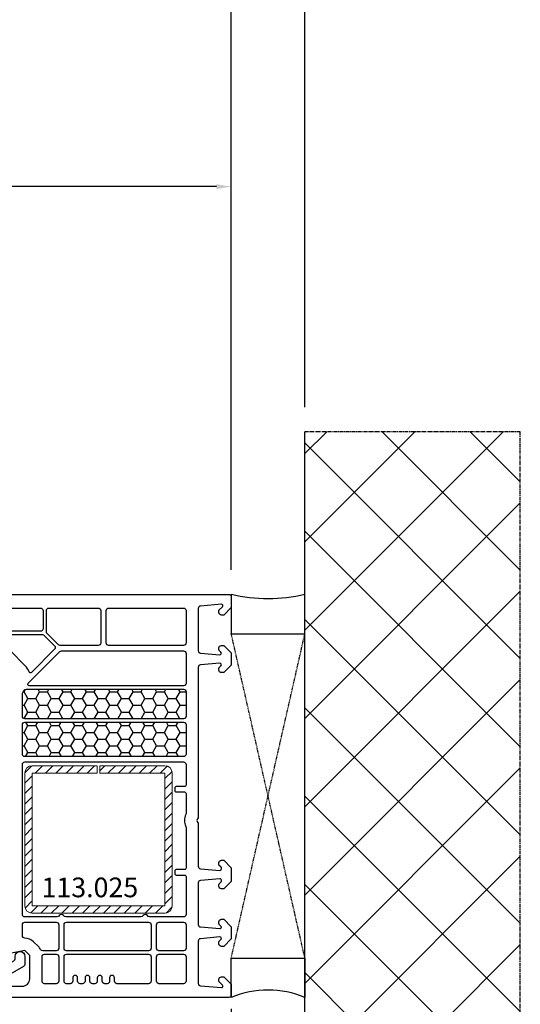
# Model space of a CAD drawing. Units: millimetres. Extents: x 72186 to 96346, y -46733 to -29533.
# Drawn here: x 81385 to 81487, y -37814 to -37614 of the extents above; entities that cross this region are included whole.
import ezdxf

# ---------------------------------------------------------------- set-up
doc = ezdxf.new("R2010")
doc.units = ezdxf.units.MM
doc.linetypes.add('CENTER2', pattern=[2, 1.25, -0.25, 0.25, -0.25])
doc.linetypes.add('HIDDEN', pattern=[0.375, 0.25, -0.125])
for name, color, linetype in [('ościeżnica', 30, 'Continuous'), ('P', 7, 'Continuous'), ('PL_CONT', 210, 'Continuous'), ('VEKA_GASKET_AUSSEN', 6, 'Continuous'), ('VEKA_PVC_AUSSEN', 7, 'Continuous'), ('VEKA_PVC_INNEN', 7, 'Continuous'), ('VEKA_STEEL', 5, 'Continuous'), ('WA_CENT', 54, 'CENTER2'), ('WA_CONT', 62, 'Continuous'), ('WA_HATCH', 56, 'Continuous'), ('WO_HIDD', 32, 'HIDDEN')]:
    doc.layers.add(name, color=color, linetype=linetype)
doc.styles.get("Standard").update_dxf_attribs({"font": 'arial.ttf'})
doc.dimstyles.new('główny', dxfattribs={"dimtxt": 10, "dimasz": 3, "dimexe": 1, "dimexo": 5, "dimgap": 2, "dimtad": 1, "dimdec": 1, "dimrnd": 0.05, "dimdsep": 46, "dimtxsty": 'Standard', "dimcen": 1.5, "dimclrd": 5, "dimclre": 5, "dimclrt": 1, "dimadec": 1, "dimazin": 2, "dimtfac": 1, "dimtdec": 1, "dimtofl": 0, "dimtmove": 0, "dimatfit": 3, "dimfxl": 1, "dimtolj": 1, "dimtzin": 0, "dimarcsym": 0})

# ---------------------------------------------------------------- blocks, each defined once
blk = doc.blocks.new('*D202')
at = {"layer": 'Defpoints', "color": 0, "transparency": 16777216}
for p in [(81428.4, -37809.7), (81443.4, -37838.48), (81428.4, -37920.17)]:
    blk.add_point(p, dxfattribs=at)
at = {"layer": 'P', "color": 5, "lineweight": -2, "transparency": 16777216}
for p, q in [((81428.4, -37814.7), (81428.4, -37921.17)), ((81443.4, -37843.48), (81443.4, -37921.17))]:
    blk.add_line(p, q, dxfattribs=at)
at = {"layer": 'P', "color": 5, "linetype": 'Continuous', "lineweight": -2, "transparency": 16777216}
for p, q in [((81428.4, -37920.17), (81239.44, -37920.17)), ((81440.4, -37920.17), (81431.4, -37920.17))]:
    blk.add_line(p, q, dxfattribs=at)
at = {"layer": 'P', "color": 5, "transparency": 16777216}
for points in [[(81431.4, -37919.67), (81431.4, -37920.67), (81428.4, -37920.17)], [(81440.4, -37919.67), (81440.4, -37920.67), (81443.4, -37920.17)]]:
    blk.add_solid(points, dxfattribs=at)
at = {"layer": 'P', "color": 1, "transparency": 16777216, "insert": (81332.42, -37892.64), "char_height": 50, "attachment_point": 5}
blk.add_mtext('\\A1;15mm', dxfattribs=at)
blk = doc.blocks.new('*D209')
at = {"layer": 'Defpoints', "color": 0, "transparency": 16777216}
for p in [(79413.4, -37402.19), (79413.4, -37697.32), (81443.4, -37697.32)]:
    blk.add_point(p, dxfattribs=at)
at = {"layer": 'P', "color": 5, "lineweight": -2, "transparency": 16777216}
for p, q in [((79413.4, -37692.32), (79413.4, -37401.19)), ((81443.4, -37692.32), (81443.4, -37401.19))]:
    blk.add_line(p, q, dxfattribs=at)
at = {"layer": 'P', "color": 5, "linetype": 'Continuous', "lineweight": -2, "transparency": 16777216}
blk.add_line((81440.4, -37402.19), (79416.4, -37402.19), dxfattribs=at)
at = {"layer": 'P', "color": 5, "transparency": 16777216}
for points in [[(79416.4, -37401.69), (79416.4, -37402.69), (79413.4, -37402.19)], [(81440.4, -37401.69), (81440.4, -37402.69), (81443.4, -37402.19)]]:
    blk.add_solid(points, dxfattribs=at)
at = {"layer": 'P', "color": 1, "transparency": 16777216, "insert": (80428.4, -37362.69), "char_height": 75, "attachment_point": 5}
blk.add_mtext('\\A1;Wm', dxfattribs=at)
blk = doc.blocks.new('*D205')
at = {"layer": 'Defpoints', "color": 0, "transparency": 16777216}
for p in [(80428.4, -37647.47), (80428.4, -37730.4), (81428.4, -37730.4)]:
    blk.add_point(p, dxfattribs=at)
at = {"layer": 'P', "color": 5, "lineweight": -2, "transparency": 16777216}
for p, q in [((80428.4, -37725.4), (80428.4, -37646.47)), ((81428.4, -37725.4), (81428.4, -37646.47))]:
    blk.add_line(p, q, dxfattribs=at)
at = {"layer": 'P', "color": 5, "linetype": 'Continuous', "lineweight": -2, "transparency": 16777216}
blk.add_line((81425.4, -37647.47), (80431.4, -37647.47), dxfattribs=at)
at = {"layer": 'P', "color": 5, "transparency": 16777216}
for points in [[(80431.4, -37646.97), (80431.4, -37647.97), (80428.4, -37647.47)], [(81425.4, -37646.97), (81425.4, -37647.97), (81428.4, -37647.47)]]:
    blk.add_solid(points, dxfattribs=at)
at = {"layer": 'P', "color": 1, "transparency": 16777216, "insert": (80928.4, -37607.17), "char_height": 75, "attachment_point": 5}
blk.add_mtext('\\A1;W2 = 1000', dxfattribs=at)
blk = doc.blocks.new('*D206')
at = {"layer": 'Defpoints', "color": 0, "transparency": 16777216}
for p in [(81428.4, -37516.33), (79428.4, -37730.3), (81428.4, -37730.4)]:
    blk.add_point(p, dxfattribs=at)
at = {"layer": 'P', "color": 5, "lineweight": -2, "transparency": 16777216}
for p, q in [((79428.4, -37725.3), (79428.4, -37515.33)), ((81428.4, -37725.4), (81428.4, -37515.33))]:
    blk.add_line(p, q, dxfattribs=at)
at = {"layer": 'P', "color": 5, "linetype": 'Continuous', "lineweight": -2, "transparency": 16777216}
blk.add_line((79431.4, -37516.33), (81425.4, -37516.33), dxfattribs=at)
at = {"layer": 'P', "color": 5, "transparency": 16777216}
for points in [[(79431.4, -37515.83), (79431.4, -37516.83), (79428.4, -37516.33)], [(81425.4, -37515.83), (81425.4, -37516.83), (81428.4, -37516.33)]]:
    blk.add_solid(points, dxfattribs=at)
at = {"layer": 'P', "color": 1, "transparency": 16777216, "insert": (80428.4, -37476.04), "char_height": 75, "attachment_point": 5}
blk.add_mtext('\\A1;W = 2000', dxfattribs=at)
blk = doc.blocks.new('*X139')
at = {"color": 0, "linetype": 'Continuous'}
for p, q in [((342.5, 527.06), (343.94, 528.5)), ((344.57, 527), (346.07, 528.5)), ((346.69, 527), (348.19, 528.5)), ((348.81, 527), (350.31, 528.5)), ((350.93, 527), (352.43, 528.5)), ((353.05, 527), (354.55, 528.5)), ((355.17, 527), (356.67, 528.5)), ((357.29, 527), (358.79, 528.5)), ((359.42, 527), (360.92, 528.5)), ((361.54, 527), (363.04, 528.5)), ((363.66, 527), (365.16, 528.5)), ((365.78, 527), (367.28, 528.5)), ((367.9, 527), (369.4, 528.5)), ((370.02, 527), (371.45, 528.43)), ((371, 525.86), (372.47, 527.32)), ((342.5, 524.93), (344, 526.43)), ((371, 523.74), (372.5, 525.24)), ((342.5, 522.81), (344, 524.31)), ((371, 521.61), (372.5, 523.11)), ((342.5, 520.69), (344, 522.19)), ((371, 519.49), (372.5, 520.99)), ((342.5, 518.57), (344, 520.07)), ((371, 517.37), (372.5, 518.87)), ((342.5, 516.45), (344, 517.95)), ((371, 515.25), (372.5, 516.75)), ((342.5, 514.33), (344, 515.83)), ((342.5, 512.21), (343.54, 513.25)), ((371, 513.13), (372.5, 514.63)), ((342.5, 510.08), (344, 511.58)), ((371, 511.01), (372.5, 512.51)), ((342.5, 507.96), (344, 509.46)), ((371, 508.89), (372.5, 510.39)), ((342.5, 505.84), (344, 507.34)), ((371, 506.76), (372.5, 508.26)), ((342.5, 503.72), (344, 505.22)), ((371, 504.64), (372.5, 506.14)), ((342.5, 501.6), (344, 503.1)), ((371, 502.52), (372.5, 504.02)), ((342.57, 499.55), (344, 500.98)), ((371, 500.4), (372.5, 501.9)), ((343.68, 498.53), (345.14, 500)), ((345.76, 498.5), (347.26, 500)), ((347.89, 498.5), (349.39, 500)), ((350.01, 498.5), (351.51, 500)), ((352.13, 498.5), (353.63, 500)), ((354.25, 498.5), (355.75, 500)), ((356.37, 498.5), (357.87, 500)), ((358.49, 498.5), (359.99, 500)), ((360.61, 498.5), (362.11, 500)), ((362.74, 498.5), (364.24, 500)), ((364.86, 498.5), (366.36, 500)), ((366.98, 498.5), (368.48, 500)), ((369.1, 498.5), (370.6, 500)), ((371.24, 498.52), (372.48, 499.76))]:
    blk.add_line(p, q, dxfattribs=at)
blk = doc.blocks.new('JOIN_INSERT_12_259808357226500')
at = {"layer": 'VEKA_GASKET_AUSSEN', "lineweight": -3}
blk.add_lwpolyline([(-33.28, 35.87, 0.337576), (-33.85, 35.95, 0.272145), (-34, 35.69), (-34, 35.28, 0.090808), (-33.98, 35.17, 0.143444), (-30.72, 30.86, -0.237344), (-30.6, 30.62), (-30.6, 24.26, -0.537655), (-31.02, 23.99, -0.160363), (-33.18, 25.88, 0.464027), (-33.93, 25.88, 0.177682), (-34, 25.69), (-34, 25.4, 0.078689), (-33.99, 25.31, 0.17118), (-32.01, 22.73), (-30.77, 22.13, -0.28739), (-30.6, 21.86), (-30.6, 19.5), (-30.5, 19.5), (-30.5, 32.7, -0.524719), (-30.09, 32.98, -0.090319)], format="xyb", close=True, dxfattribs=at)
at = {"layer": 'VEKA_PVC_AUSSEN', "color": 5, "lineweight": -3}
blk.add_lwpolyline([(-26.09, 8, -0.36397), (-25.6, 7.59), (-25.38, 6.35, -0.176327), (-25.44, 6.01), (-26.45, 4.25, -0.267949), (-26.89, 4), (-27.35, 4, 1), (-27.35, 2), (-25.73, 2, 0.267949), (-25.3, 2.25), (-23.25, 5.8), (-23.53, 7.41, -0.466308), (-23.04, 8), (-19.75, 8), (-19, 8.75), (-19, 24.45, 0.271988), (-21.05, 27.94), (-30.05, 32.96, 0.579158), (-30.5, 32.7), (-30.5, 10.3, 0.414214), (-28.2, 8)], format="xyb", close=True, dxfattribs=at)
at = {"layer": 'VEKA_PVC_INNEN', "color": 5, "lineweight": -3}
blk.add_lwpolyline([(-21.5, 10, 0.414214), (-21, 10.5), (-21, 24.45, 0.271988), (-22.03, 26.2), (-27.76, 29.39, 0.572342), (-28.5, 28.95), (-28.5, 10.3, 0.414214), (-28.2, 10)], format="xyb", close=True, dxfattribs=at)

msp = doc.modelspace()

# ---------------------------------------------------------------- hatches: boundary and pattern name
at = {"layer": 'ościeżnica'}
h = msp.add_hatch(dxfattribs=at)
h.set_pattern_fill('HONEY', color=2, scale=0.5)
h.set_pattern_definition([(0, (54550.3387, -47782.2535), (2.38125, 1.37481532), [1.5875, -3.175]), (120, (54550.3387, -47782.2535), (-2.381249995, 1.37481533), [1.5875, -3.175]), (60, (54550.3387, -47782.2535), (5e-09, 2.749630654), [-3.175, 1.5875])])
edge = h.paths.add_edge_path()
edge.add_ellipse((81418.7, -37750.2), major_axis=(0.354, -0.354), ratio=1, start_angle=45, end_angle=135)
edge.add_line((81418.7, -37749.7), (81386.65, -37749.7))
edge.add_ellipse((81386.65, -37750.2), major_axis=(0.354, 0.354), ratio=1, start_angle=45, end_angle=105)
edge.add_line((81386.22, -37749.95), (81385.97, -37750.39))
edge.add_ellipse((81386.4, -37750.64), major_axis=(0.354, 0.354), ratio=1, start_angle=105, end_angle=135)
edge.add_line((81385.9, -37750.64), (81385.9, -37755.2))
edge.add_ellipse((81386.4, -37755.2), major_axis=(0.354, -0.354), ratio=1, start_angle=225, end_angle=315)
edge.add_line((81386.4, -37755.7), (81418.7, -37755.7))
edge.add_ellipse((81418.7, -37755.2), major_axis=(0.354, -0.354), ratio=1, start_angle=315, end_angle=405)
edge.add_line((81419.2, -37755.2), (81419.2, -37750.2))
edge = h.paths.add_edge_path()
edge.add_ellipse((81418.7, -37756.9), major_axis=(0.354, 0.354), ratio=1, start_angle=-45, end_angle=45)
edge.add_line((81418.7, -37756.4), (81386.4, -37756.4))
edge.add_ellipse((81386.4, -37756.9), major_axis=(0.354, -0.354), ratio=1, start_angle=135, end_angle=225)
edge.add_line((81385.9, -37756.9), (81385.9, -37762.9))
edge.add_ellipse((81386.4, -37762.9), major_axis=(0.354, 0.354), ratio=1, start_angle=135, end_angle=225)
edge.add_line((81386.4, -37763.4), (81418.7, -37763.4))
edge.add_ellipse((81418.7, -37762.9), major_axis=(0.354, -0.354), ratio=1, start_angle=315, end_angle=405)
edge.add_line((81419.2, -37762.9), (81419.2, -37756.9))
at = {"layer": 'WA_HATCH'}
h = msp.add_hatch(dxfattribs=at)
h.set_pattern_fill('ANSI37', color=256, scale=4, style=0)
h.set_pattern_definition([(45, (79908.855, -37997.032), (-8.98026, 8.98026), []), (135, (79908.855, -37997.032), (-8.98026, -8.98026), [])])
h.paths.add_polyline_path([(81443.4, -37838.48), (81487.24, -37838.48), (81487.24, -37697.32), (81443.4, -37697.32)])

# ---------------------------------------------------------------- linework, layer by layer
at = {"layer": 'ościeżnica', "lineweight": -3}
for points in [[(81362.53, -37730.4), (81427.9, -37730.4, -0.414214), (81428.4, -37730.9), (81428.4, -37733.1), (81426.9, -37734.6), (81426.4, -37734.6, -0.414214), (81425.9, -37734.1), (81425.9, -37733.7, -0.198912), (81425.96, -37733.56), (81426.61, -37732.91, 0.668179), (81426.4, -37732.4), (81422.16, -37732.77, 0.388879), (81421.7, -37733.27), (81421.7, -37741.86, 0.388879), (81422.16, -37742.36), (81426.08, -37742.7, 0.700208), (81426.31, -37742.19), (81425.96, -37741.84, -0.198912), (81425.9, -37741.7), (81425.9, -37741.3, -0.414214), (81426.4, -37740.8), (81426.9, -37740.8), (81428.4, -37742.3), (81428.4, -37744.8), (81426.9, -37746.3), (81426.4, -37746.3, -0.414214), (81425.9, -37745.8), (81425.9, -37745.4, -0.198912), (81425.96, -37745.26), (81426.31, -37744.91, 0.700208), (81426.08, -37744.39), (81422.16, -37744.74, 0.388879), (81421.7, -37745.24), (81421.7, -37775.68, -0.201513), (81421.55, -37776.04, 0.420084), (81421.55, -37776.76, -0.201513), (81421.7, -37777.11), (81421.7, -37785.71, 0.388879), (81422.16, -37786.21), (81426.08, -37786.55, 0.440011), (81426.4, -37786.25), (81426.4, -37786.06, 0.198912), (81426.34, -37785.92), (81425.96, -37785.54, -0.198912), (81425.9, -37785.4), (81425.9, -37785, -0.414214), (81426.4, -37784.5), (81426.9, -37784.5), (81428.4, -37786), (81428.4, -37788.8), (81426.9, -37790.3), (81426.4, -37790.3, -0.414214), (81425.9, -37789.8), (81425.9, -37789.4, -0.198912), (81425.96, -37789.26), (81426.34, -37788.88, 0.198912), (81426.4, -37788.74), (81426.4, -37788.54, 0.440011), (81426.08, -37788.24), (81422.16, -37788.59, 0.388879), (81421.7, -37789.09), (81421.7, -37797.56, 0.388879), (81422.16, -37798.06), (81426.08, -37798.4, 0.700208), (81426.31, -37797.89), (81425.96, -37797.54, -0.198912), (81425.9, -37797.4), (81425.9, -37797, -0.414214), (81426.4, -37796.5), (81426.9, -37796.5), (81428.4, -37798), (81428.4, -37800.5), (81426.9, -37802), (81426.4, -37802, -0.414214), (81425.9, -37801.5), (81425.9, -37801.1, -0.198912), (81425.96, -37800.96), (81426.31, -37800.61, 0.700208), (81426.08, -37800.09), (81422.16, -37800.44, 0.388879), (81421.7, -37800.94), (81421.7, -37809.53, 0.388879), (81422.16, -37810.03), (81426.4, -37810.4, 0.668179), (81426.61, -37809.89), (81425.96, -37809.24, -0.198912), (81425.9, -37809.1), (81425.9, -37808.7, -0.414214), (81426.4, -37808.2), (81426.9, -37808.2), (81428.4, -37809.7), (81428.4, -37811.9, -0.414214), (81427.9, -37812.4), (81381.15, -37812.4)], [(81383.2, -37810.1), (81385.9, -37810.1, 0.414214), (81387.4, -37808.6), (81387.4, -37803.83), (81386.4, -37802.83), (81381.18, -37803.89, -0.454146)]]:
    msp.add_lwpolyline(points, format="xyb", dxfattribs=at)
for points in [[(81360.51, -37737.29), (81361.37, -37734.09, -0.339454), (81362.53, -37733.2), (81389.6, -37733.2, -0.414214), (81390.1, -37733.7), (81390.1, -37737.4, -0.414214), (81389.6, -37737.9), (81361.55, -37737.9, 0.023114), (81361.04, -37737.92, -0.522212)], [(81401.85, -37733.7), (81401.85, -37740.3, -0.414214), (81401.35, -37740.8), (81393.58, -37740.8, -0.198912), (81393.23, -37740.65), (81390.95, -37738.37, -0.198912), (81390.8, -37738.02), (81390.8, -37733.7, -0.414214), (81391.3, -37733.2), (81401.35, -37733.2, -0.414214)], [(81419.2, -37740.3, -0.414214), (81418.7, -37740.8), (81403.45, -37740.8, -0.414214), (81402.95, -37740.3), (81402.95, -37733.7, -0.414214), (81403.45, -37733.2), (81418.7, -37733.2, -0.414214), (81419.2, -37733.7)], [(81380.42, -37741), (81371.54, -37743.38, -0.065543), (81371.41, -37743.4), (81367.53, -37743.4, -0.389983), (81367.03, -37742.94, 0.203921), (81365.02, -37739.13, -0.705967), (81365.21, -37738.6), (81389.98, -37738.6, -0.198912), (81390.33, -37738.74), (81392.45, -37740.87, -0.414214), (81392.45, -37741.57), (81387.75, -37746.28, -0.55841), (81387.25, -37746.16, 0.117109), (81386.52, -37744.98), (81383.32, -37741.78, 0.267949)], [(81418.7, -37741.9, -0.414214), (81419.2, -37742.4), (81419.2, -37748.5, -0.414214), (81418.7, -37749), (81387.31, -37749, -0.668179), (81387.09, -37748.49), (81393.53, -37742.04, -0.198912), (81393.89, -37741.9)], [(81419.2, -37750.2), (81419.2, -37755.2, -0.414214), (81418.7, -37755.7), (81386.4, -37755.7, -0.414214), (81385.9, -37755.2), (81385.9, -37750.64, -0.131652), (81385.97, -37750.39), (81386.22, -37749.95, -0.267949), (81386.65, -37749.7), (81418.7, -37749.7, -0.414214)], [(81419.2, -37756.9), (81419.2, -37762.9, -0.414214), (81418.7, -37763.4), (81386.4, -37763.4, -0.414214), (81385.9, -37762.9), (81385.9, -37756.9, -0.414214), (81386.4, -37756.4), (81418.7, -37756.4, -0.414214)], [(81393.42, -37795.75, -0.267949), (81392.99, -37796), (81386.4, -37796, -0.414214), (81385.9, -37795.5), (81385.9, -37765, -0.414214), (81386.4, -37764.5), (81418.7, -37764.5, -0.414214), (81419.2, -37765), (81419.2, -37769.2, -0.414214), (81418.9, -37769.5), (81417.2, -37769.5, 0.414214), (81416.9, -37769.8), (81416.9, -37770.3, 0.414214), (81417.2, -37770.6), (81418.9, -37770.6, -0.414214), (81419.2, -37770.9), (81419.2, -37774.98, -0.104643), (81419.16, -37775.18, 0.211604), (81419.16, -37777.61, -0.104643), (81419.2, -37777.82), (81419.2, -37786.1, -0.414214), (81418.9, -37786.4), (81417.2, -37786.4, 0.414214), (81416.9, -37786.7), (81416.9, -37787.2, 0.414214), (81417.2, -37787.5), (81418.9, -37787.5, -0.414214), (81419.2, -37787.8), (81419.2, -37795.5, -0.414214), (81418.7, -37796), (81411.77, -37796, -0.267949), (81411.33, -37795.75, 0.57735), (81410.47, -37795.75, -0.267949), (81410.04, -37796), (81394.72, -37796, -0.267949), (81394.28, -37795.75, 0.57735)], [(81385.9, -37799.83), (81385.9, -37797.6, -0.414214), (81386.4, -37797.1), (81392.8, -37797.1, -0.414214), (81393.3, -37797.6), (81393.3, -37802.4, -0.414214), (81392.8, -37802.9), (81390.04, -37802.9, -0.275348), (81389.6, -37802.64, 0.072467), (81389.17, -37802.06), (81388.17, -37801.06, 0.198912), (81386.4, -37800.33, -0.414214)], [(81412.1, -37797.6), (81412.1, -37802.4, -0.414214), (81411.6, -37802.9), (81394.9, -37802.9, -0.414214), (81394.4, -37802.4), (81394.4, -37797.6, -0.414214), (81394.9, -37797.1), (81411.6, -37797.1, -0.414214)], [(81419.2, -37802.4, -0.414214), (81418.7, -37802.9), (81413.7, -37802.9, -0.414214), (81413.2, -37802.4), (81413.2, -37797.6, -0.414214), (81413.7, -37797.1), (81418.7, -37797.1, -0.414214), (81419.2, -37797.6)], [(81389.9, -37804.1, -0.414214), (81390.4, -37803.6), (81392.8, -37803.6, -0.414214), (81393.3, -37804.1), (81393.3, -37809.1, -0.414214), (81392.8, -37809.6), (81390.4, -37809.6, -0.414214), (81389.9, -37809.1)], [(81402.15, -37809.1), (81402.15, -37808.4, 1), (81401.15, -37808.4), (81401.15, -37809.1, -0.414214), (81400.65, -37809.6), (81400.15, -37809.6, -0.414214), (81399.65, -37809.1), (81399.65, -37808.4, 1), (81398.65, -37808.4), (81398.65, -37809.1, -0.414214), (81398.15, -37809.6), (81397.65, -37809.6, -0.414214), (81397.15, -37809.1), (81397.15, -37808.4, 1), (81396.15, -37808.4), (81396.15, -37809.1, -0.414214), (81395.65, -37809.6), (81394.9, -37809.6, -0.414214), (81394.4, -37809.1), (81394.4, -37804.1, -0.414214), (81394.9, -37803.6), (81411.6, -37803.6, -0.414214), (81412.1, -37804.1), (81412.1, -37809.1, -0.414214), (81411.6, -37809.6), (81405.15, -37809.6, -0.414214), (81404.65, -37809.1), (81404.65, -37808.4, 1), (81403.65, -37808.4), (81403.65, -37809.1, -0.414214), (81403.15, -37809.6), (81402.65, -37809.6, -0.414214)], [(81419.2, -37804.1), (81419.2, -37809.1, -0.414214), (81418.7, -37809.6), (81413.7, -37809.6, -0.414214), (81413.2, -37809.1), (81413.2, -37804.1, -0.414214), (81413.7, -37803.6), (81418.7, -37803.6, -0.414214)]]:
    msp.add_lwpolyline(points, format="xyb", close=True, dxfattribs=at)
at = {"layer": 'PL_CONT'}
for points in [[(81428.4, -37730.4), (81428.4, -37738.4), (81428.4, -37738.4), (81443.4, -37738.4), (81443.4, -37738.4), (81443.4, -37730.4, -0.124367)], [(81428.4, -37812.4), (81428.4, -37804.4), (81428.4, -37804.4), (81443.4, -37804.4), (81443.4, -37804.4), (81443.4, -37812.4, 0.202985)]]:
    msp.add_lwpolyline(points, format="xyb", close=True, dxfattribs=at)
at = {"layer": 'VEKA_STEEL', "color": 1, "linetype": 'Continuous', "lineweight": 13}
for p, q in [((81401.15, -37765.25), (81387.9, -37765.25)), ((81401.15, -37766.75), (81401.15, -37765.25)), ((81414.9, -37765.25), (81401.65, -37765.25)), ((81401.65, -37765.25), (81401.65, -37766.75)), ((81386.4, -37766.75), (81386.4, -37793.75)), ((81387.9, -37793.75), (81387.9, -37766.75)), ((81387.9, -37766.75), (81401.15, -37766.75)), ((81401.65, -37766.75), (81414.9, -37766.75)), ((81414.9, -37766.75), (81414.9, -37793.75)), ((81416.4, -37793.75), (81416.4, -37766.75)), ((81414.9, -37793.75), (81387.9, -37793.75)), ((81387.9, -37795.25), (81414.9, -37795.25))]:
    msp.add_line(p, q, dxfattribs=at)
for centre, start, end in [((81387.9, -37766.75), 90, 180), ((81414.9, -37766.75), 0, 90), ((81387.9, -37793.75), 180, 270), ((81414.9, -37793.75), 270, 0)]:
    msp.add_arc(centre, 1.5, start, end, dxfattribs=at)
at = {"layer": 'WA_CENT', "ltscale": 0.6}
msp.add_lwpolyline([(81443.4, -37838.48), (81487.24, -37838.48), (81487.24, -37697.32), (81443.4, -37697.32)], dxfattribs=at)
at = {"layer": 'WA_CONT'}
msp.add_lwpolyline([(81443.4, -37838.48), (81443.4, -37697.32)], dxfattribs=at)
at = {"layer": 'WO_HIDD', "ltscale": 0.3}
for points in [[(81428.4, -37804.4), (81443.4, -37738.4)], [(81443.4, -37804.4), (81428.4, -37738.4)]]:
    msp.add_lwpolyline(points, dxfattribs=at)

# ---------------------------------------------------------------- block references
at = {"xscale": -1, "zscale": 0.2, "rotation": 90}
msp.add_blockref('JOIN_INSERT_12_259808357226500', (81388.4, -37831.4), dxfattribs=at)
at = {"layer": 'VEKA_STEEL', "color": 6, "linetype": 'Continuous', "lineweight": 13, "xscale": -1, "rotation": 90}
msp.add_blockref('*X139', (81914.9, -37422.75), dxfattribs=at)

# ---------------------------------------------------------------- texts
at = {"layer": 'ościeżnica', "color": 6, "insert": (81389.79, -37788.01), "char_height": 4, "attachment_point": 1}
msp.add_mtext_dynamic_manual_height_columns('113.025\\P', width=12.8713, gutter_width=25, heights=[0], dxfattribs=at)

# ---------------------------------------------------------------- dimensions: what is measured, and where the dimension line sits
at = {"layer": 'P'}
for base, p1, p2, text, override, picture, middle in [((81428.4, -37516.33), (79428.4, -37730.3), (81428.4, -37730.4), 'W = <>', {"dimtxt": 75}, '*D206', (80428.4, -37476.04)), ((79413.4, -37402.19), (81443.4, -37697.32), (79413.4, -37697.32), 'Wm', {"dimtxt": 75}, '*D209', (80428.4, -37362.69)), ((81428.4, -37920.17), (81443.4, -37838.48), (81428.4, -37809.7), '<>mm', {"dimtxt": 50}, '*D202', (81332.42, -37892.64))]:
    dim = msp.add_linear_dim(base=base, p1=p1, p2=p2, text=text, dimstyle='główny', override=override, dxfattribs=at)
    dim.commit()
    dim.dimension.update_dxf_attribs({"geometry": picture, "text_midpoint": middle})
dim = msp.add_linear_dim(base=(80428.4, -37647.47), p1=(81428.4, -37730.4), p2=(80428.4, -37730.4), angle=180, text='W2 = <>', dimstyle='główny', override={"dimtxt": 75}, dxfattribs=at)
dim.commit()
dim.dimension.update_dxf_attribs({"geometry": '*D205', "text_midpoint": (80928.4, -37607.17)})

doc.saveas('drawing.dxf')
